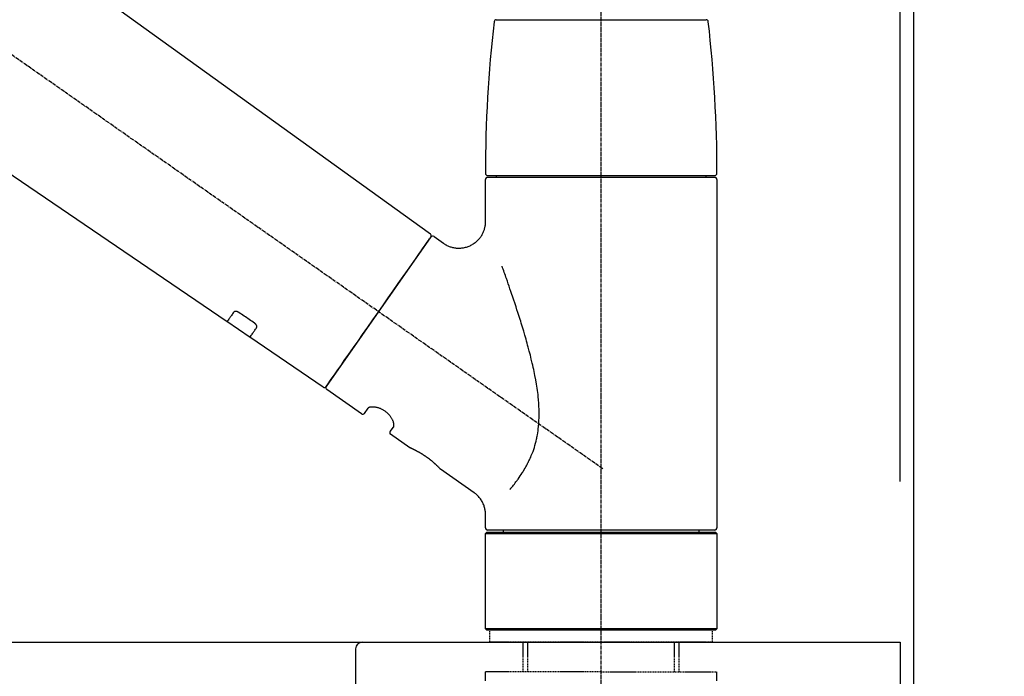
# Model space of a CAD drawing. Units: inches. Extents: x 0 to 26473, y -25 to 8845.
# Drawn here: x 6600 to 6820, y 2915 to 3062 of the extents above; entities that cross this region are included whole.
import ezdxf

# ---------------------------------------------------------------- set-up
doc = ezdxf.new("R2010")
doc.units = ezdxf.units.IN
doc.header["$MEASUREMENT"] = 0
doc.linetypes.add('CENTER2', pattern=[1.125, 0.75, -0.125, 0.125, -0.125])
doc.linetypes.add('DASHED', pattern=[0.75, 0.5, -0.25])
doc.layers.get('DEFPOINTS').update_dxf_attribs({"color": 146})
for name, color, linetype in [('111-壁仕上', 3, 'Continuous'), ('126-甲板', 2, 'Continuous'), ('150-機器', 8, 'Continuous'), ('166-寸法B', 11, 'Continuous')]:
    doc.layers.add(name, color=color, linetype=linetype)
doc.styles.add('KH001', font='txt')
doc.dimstyles.new('KH1xx030', dxfattribs={"dimscale": 30, "dimtxt": 2, "dimasz": 0.6, "dimexe": 0.3, "dimexo": 1.2, "dimgap": 0.5, "dimtad": 3, "dimdec": 1, "dimdsep": 46, "dimlunit": 6, "dimtxsty": 'KH001', "dimblk": 'DOT', "dimcen": 1, "dimdle": 1, "dimclrd": 256, "dimclre": 256, "dimclrt": 256, "dimadec": 0, "dimazin": 0, "dimtfac": 1, "dimtdec": 1, "dimtix": 1, "dimtmove": 2, "dimatfit": 3, "dimldrblk": 'CLOSEDBLANK', "dimfxl": 1, "dimtolj": 1, "dimtzin": 0, "dimlwd": -1, "dimlwe": -1, "dimarcsym": 0})

# ---------------------------------------------------------------- blocks, each defined once
blk = doc.blocks.new('KHB800HL-10_D')
at = {"layer": '150-機器', "linetype": 'Continuous'}
for p, q in [((-219, 0), (219, 0)), ((219, 0), (235.5, 0)), ((217.5, -1.5), (217.5, -198.98))]:
    blk.add_line(p, q, dxfattribs=at)
blk.add_arc((219, -1.5), 1.5, 90, 180, dxfattribs=at)
blk = doc.blocks.new('F402_D')
at = {"layer": '150-機器', "color": 161, "linetype": 'CENTER2'}
blk.add_line((0, -53.67), (0, 250.27), dxfattribs=at)
at = {"layer": '150-機器', "color": 13, "linetype": 'CENTER2'}
blk.add_line((0.34, 36.17), (-286.53, 237.04), dxfattribs=at)
at = {"layer": '150-機器', "color": 13, "linetype": 'Continuous'}
for p, q in [((-158.24, 175.21), (-38.21, 88.74)), ((-83.81, 69.09), (-184.55, 137.62)), ((-23.49, 136.74), (0, 136.74)), ((0, 136.74), (23.49, 136.74)), ((-25.43, 101.83), (25.43, 101.83)), ((-23.44, 101.43), (-23.44, 101.83)), ((23.44, 101.83), (23.44, 101.43)), ((-25.93, 91.62), (-25.93, 100.93)), ((25.43, 101.43), (-25.43, 101.43)), ((25.93, 100.93), (25.93, 22.94)), ((-38.14, 88.07), (-61.59, 54.57)), ((-37.45, 88.19), (-35.35, 86.72)), ((-78.66, 65.58), (-83.85, 69.11)), ((-62.25, 54.41), (-78.7, 65.61)), ((-53.71, 48.44), (-61.47, 53.88)), ((-53.02, 48.57), (-52.2, 49.73)), ((-46.48, 45.72), (-47.3, 44.56)), ((-42.89, 40.86), (-47.18, 43.87)), ((-42.79, 40.81), (-42.79, 40.81)), ((-28.48, 30.78), (-35.99, 36.03)), ((-25.93, 22.94), (-25.93, 25.89)), ((0, 22.44), (-25.43, 22.44)), ((-21.89, 21.94), (-21.89, 22.44)), ((25.43, 22.44), (0, 22.44)), ((21.89, 22.44), (21.89, 21.94)), ((-25.93, 21.64), (-25.63, 21.94)), ((-25.93, 21.64), (25.93, 21.64)), ((-25.93, 0.3), (-25.93, 21.64)), ((-25.63, 21.94), (25.63, 21.94)), ((25.63, 21.94), (25.93, 21.64)), ((25.93, 21.64), (25.93, 0.3)), ((-25.63, 0), (-25.93, 0.3)), ((25.93, 0.3), (-25.93, 0.3)), ((25.63, 0), (-25.63, 0)), ((25.93, 0.3), (25.63, 0))]:
    blk.add_line(p, q, dxfattribs=at)
at = {"layer": '150-機器', "color": 13, "linetype": 'DASHED', "ltscale": 0.5}
for p, q in [((-24.93, -2.69), (-24.93, 0)), ((24.93, -2.69), (24.93, 0)), ((0, -2.69), (-24.93, -2.69)), ((-17.45, -9.33), (-17.45, -2.69)), ((-16.44, -9.33), (-16.44, -2.69)), ((24.93, -2.69), (0, -2.69)), ((16.44, -9.33), (16.44, -2.69)), ((17.45, -9.33), (17.45, -2.69)), ((0, -9.33), (-25.93, -9.33)), ((-25.93, -11.33), (-25.93, -9.33)), ((0, -9.33), (25.93, -9.33)), ((25.93, -11.33), (25.93, -9.33))]:
    blk.add_line(p, q, dxfattribs=at)
at = {"layer": '150-機器', "color": 13, "linetype": 'Continuous'}
for points in [[(-35.35, 86.7), (-35.35, 86.69), (-35.34, 86.69), (-35.34, 86.69), (-35.34, 86.69), (-35.29, 86.65), (-35.24, 86.61), (-35.19, 86.57), (-35.14, 86.53), (-35.04, 86.46), (-34.93, 86.4), (-34.82, 86.34), (-34.7, 86.28), (-34.54, 86.2), (-34.37, 86.12), (-34.2, 86.04), (-34.03, 85.97), (-33.84, 85.9), (-33.65, 85.84), (-33.46, 85.78), (-33.27, 85.73), (-33.07, 85.69), (-32.87, 85.65), (-32.67, 85.62), (-32.47, 85.6), (-32.26, 85.58), (-32.06, 85.57), (-31.85, 85.57), (-31.64, 85.58), (-31.44, 85.59), (-31.23, 85.61), (-31.02, 85.63), (-30.82, 85.67), (-30.61, 85.71), (-30.4, 85.76), (-30.19, 85.82), (-29.98, 85.88), (-29.77, 85.95), (-29.57, 86.04), (-29.37, 86.12), (-29.17, 86.22), (-28.98, 86.32), (-28.79, 86.43), (-28.6, 86.55), (-28.42, 86.68), (-28.25, 86.8), (-28.08, 86.93), (-27.92, 87.07), (-27.77, 87.21), (-27.62, 87.35), (-27.48, 87.5), (-27.35, 87.65), (-27.22, 87.81), (-27.1, 87.96), (-26.99, 88.12), (-26.88, 88.28), (-26.77, 88.44), (-26.68, 88.6), (-26.59, 88.77), (-26.5, 88.94), (-26.42, 89.1), (-26.35, 89.27), (-26.29, 89.44), (-26.23, 89.6), (-26.17, 89.77), (-26.12, 89.94), (-26.08, 90.1), (-26.04, 90.27), (-26, 90.44), (-25.98, 90.6), (-25.95, 90.76), (-25.94, 90.92), (-25.92, 91.08), (-25.91, 91.19), (-25.9, 91.3), (-25.9, 91.41), (-25.9, 91.52), (-25.9, 91.58), (-25.9, 91.64), (-25.91, 91.69), (-25.91, 91.75), (-25.91, 91.75), (-25.91, 91.76), (-25.91, 91.77), (-25.91, 91.77)], [(-39.58, 86.02), (-39.25, 86.48), (-38.95, 86.92), (-38.68, 87.3), (-38.46, 87.62), (-38.42, 87.68), (-38.37, 87.75), (-38.3, 87.84), (-38.21, 87.97), (-38.18, 88.02), (-38.15, 88.06), (-38.13, 88.08), (-38.14, 88.08), (-38.14, 88.07), (-38.14, 88.07), (-38.14, 88.07), (-38.14, 88.07)], [(-61.6, 54.57), (-61.6, 54.57), (-61.6, 54.57), (-61.59, 54.57), (-61.59, 54.57), (-61.31, 54.98), (-61.03, 55.38), (-60.75, 55.78), (-60.46, 56.19), (-59.73, 57.23), (-59, 58.28), (-58.27, 59.32), (-57.54, 60.37), (-56.51, 61.83), (-55.49, 63.29), (-54.47, 64.75), (-53.44, 66.21), (-52.28, 67.87), (-51.12, 69.53), (-49.96, 71.18), (-48.8, 72.84), (-47.69, 74.44), (-46.57, 76.04), (-45.45, 77.63), (-44.33, 79.23), (-43.42, 80.53), (-42.51, 81.83), (-41.6, 83.12), (-40.69, 84.42), (-40.42, 84.82), (-40.14, 85.22), (-39.86, 85.62), (-39.58, 86.02)], [(-20.46, 31.5), (-20.45, 31.52), (-20.43, 31.54), (-20.42, 31.55), (-20.41, 31.57), (-20.39, 31.58), (-20.38, 31.6), (-20.36, 31.62), (-20.35, 31.63), (-20.28, 31.72), (-20.2, 31.81), (-20.13, 31.9), (-20.06, 31.99), (-20, 32.06), (-19.94, 32.14), (-19.88, 32.21), (-19.82, 32.29), (-19.63, 32.51), (-19.45, 32.74), (-19.27, 32.98), (-19.09, 33.21), (-18.97, 33.37), (-18.85, 33.53), (-18.73, 33.7), (-18.61, 33.86), (-18.37, 34.2), (-18.13, 34.55), (-17.9, 34.9), (-17.67, 35.25), (-17.56, 35.43), (-17.44, 35.61), (-17.33, 35.79), (-17.22, 35.98), (-17.05, 36.27), (-16.89, 36.56), (-16.73, 36.85), (-16.58, 37.15), (-16.53, 37.25), (-16.47, 37.35), (-16.42, 37.45), (-16.37, 37.55), (-16.27, 37.76), (-16.17, 37.96), (-16.07, 38.17), (-15.98, 38.37), (-15.93, 38.47), (-15.89, 38.58), (-15.84, 38.68), (-15.79, 38.79), (-15.66, 39.1), (-15.52, 39.42), (-15.4, 39.74), (-15.27, 40.06), (-15.19, 40.28), (-15.12, 40.5), (-15.04, 40.73), (-14.97, 40.95), (-14.83, 41.4), (-14.71, 41.86), (-14.59, 42.32), (-14.48, 42.78), (-14.43, 43.02), (-14.38, 43.25), (-14.34, 43.48), (-14.29, 43.72), (-14.22, 44.19), (-14.15, 44.66), (-14.09, 45.13), (-14.03, 45.6), (-14.01, 45.84), (-13.99, 46.08), (-13.97, 46.32), (-13.96, 46.56), (-13.93, 47.04), (-13.91, 47.52), (-13.9, 48), (-13.9, 48.49), (-13.91, 48.73), (-13.91, 48.96), (-13.92, 49.2), (-13.92, 49.44), (-13.95, 50.16), (-13.98, 50.88), (-14.03, 51.59), (-14.09, 52.3), (-14.14, 52.78), (-14.21, 53.25), (-14.27, 53.72), (-14.34, 54.19), (-14.49, 55.14), (-14.66, 56.08), (-14.83, 57.01), (-15.02, 57.95), (-15.12, 58.41), (-15.22, 58.87), (-15.32, 59.33), (-15.43, 59.79), (-15.65, 60.7), (-15.87, 61.61), (-16.1, 62.52), (-16.34, 63.42), (-16.47, 63.87), (-16.59, 64.32), (-16.72, 64.76), (-16.84, 65.21), (-17.1, 66.1), (-17.36, 66.98), (-17.62, 67.87), (-17.89, 68.75), (-18.03, 69.19), (-18.16, 69.62), (-18.3, 70.06), (-18.44, 70.5), (-18.65, 71.15), (-18.86, 71.79), (-19.07, 72.44), (-19.29, 73.09), (-19.36, 73.3), (-19.43, 73.52), (-19.5, 73.73), (-19.57, 73.95), (-19.71, 74.37), (-19.85, 74.79), (-20, 75.22), (-20.14, 75.64), (-20.21, 75.85), (-20.28, 76.06), (-20.36, 76.27), (-20.43, 76.48), (-20.62, 77.04), (-20.82, 77.61), (-21.01, 78.18), (-21.21, 78.74), (-21.33, 79.09), (-21.46, 79.44), (-21.58, 79.8), (-21.71, 80.15), (-21.83, 80.49), (-21.95, 80.83), (-22.07, 81.17), (-22.2, 81.51)], [(-82.32, 71.22), (-82.44, 71.05), (-82.56, 70.87), (-82.68, 70.7), (-82.8, 70.52), (-82.9, 70.39), (-82.99, 70.26), (-83.09, 70.12), (-83.18, 69.99), (-83.31, 69.81), (-83.43, 69.63), (-83.56, 69.45), (-83.68, 69.27), (-83.71, 69.23), (-83.74, 69.19), (-83.77, 69.15), (-83.81, 69.09), (-83.81, 69.09), (-83.81, 69.08), (-83.81, 69.08), (-83.81, 69.08), (-83.81, 69.08), (-83.81, 69.08), (-83.81, 69.09), (-83.81, 69.09), (-83.81, 69.09), (-83.81, 69.09), (-83.81, 69.09), (-83.81, 69.09)], [(-81.15, 71.15), (-81.15, 71.15), (-81.16, 71.16), (-81.16, 71.16), (-81.17, 71.16), (-81.18, 71.17), (-81.19, 71.18), (-81.2, 71.18), (-81.21, 71.19), (-81.22, 71.2), (-81.24, 71.21), (-81.25, 71.22), (-81.27, 71.22), (-81.29, 71.23), (-81.31, 71.24), (-81.32, 71.25), (-81.34, 71.26), (-81.36, 71.27), (-81.38, 71.28), (-81.41, 71.29), (-81.43, 71.3), (-81.46, 71.31), (-81.49, 71.32), (-81.52, 71.34), (-81.55, 71.35), (-81.59, 71.36), (-81.63, 71.37), (-81.67, 71.38), (-81.7, 71.39), (-81.75, 71.39), (-81.79, 71.4), (-81.83, 71.4), (-81.87, 71.4), (-81.91, 71.4), (-81.95, 71.4), (-81.98, 71.4), (-82.02, 71.39), (-82.05, 71.38), (-82.08, 71.38), (-82.12, 71.37), (-82.15, 71.36), (-82.17, 71.35), (-82.19, 71.33), (-82.21, 71.32), (-82.23, 71.31), (-82.24, 71.3), (-82.26, 71.29), (-82.27, 71.27), (-82.28, 71.26), (-82.29, 71.26), (-82.3, 71.25), (-82.3, 71.24), (-82.31, 71.23), (-82.31, 71.23), (-82.31, 71.23), (-82.31, 71.22), (-82.32, 71.22)], [(-77.68, 68.8), (-77.97, 69), (-78.26, 69.19), (-78.55, 69.39), (-78.84, 69.58), (-79.12, 69.78), (-79.41, 69.98), (-79.7, 70.17), (-79.99, 70.37), (-80.28, 70.56), (-80.57, 70.76), (-80.86, 70.95), (-81.15, 71.15)], [(-77.2, 67.75), (-77.19, 67.76), (-77.19, 67.76), (-77.19, 67.76), (-77.19, 67.77), (-77.18, 67.77), (-77.18, 67.78), (-77.17, 67.79), (-77.17, 67.8), (-77.16, 67.81), (-77.15, 67.83), (-77.15, 67.85), (-77.14, 67.86), (-77.14, 67.89), (-77.13, 67.91), (-77.13, 67.93), (-77.13, 67.96), (-77.13, 67.99), (-77.13, 68.02), (-77.13, 68.05), (-77.14, 68.09), (-77.15, 68.12), (-77.16, 68.16), (-77.17, 68.19), (-77.18, 68.23), (-77.2, 68.26), (-77.22, 68.3), (-77.24, 68.34), (-77.26, 68.37), (-77.28, 68.41), (-77.3, 68.44), (-77.32, 68.47), (-77.35, 68.5), (-77.37, 68.53), (-77.39, 68.55), (-77.41, 68.58), (-77.44, 68.6), (-77.45, 68.62), (-77.47, 68.64), (-77.49, 68.65), (-77.51, 68.67), (-77.53, 68.69), (-77.55, 68.71), (-77.57, 68.72), (-77.59, 68.74), (-77.61, 68.75), (-77.62, 68.76), (-77.64, 68.77), (-77.65, 68.78), (-77.66, 68.79), (-77.66, 68.79), (-77.67, 68.8), (-77.68, 68.8)], [(-78.69, 65.61), (-78.7, 65.61), (-78.7, 65.61), (-78.7, 65.61), (-78.7, 65.61), (-78.7, 65.61), (-78.7, 65.6), (-78.7, 65.6), (-78.7, 65.6), (-78.7, 65.6), (-78.7, 65.61), (-78.7, 65.61), (-78.69, 65.61), (-78.65, 65.67), (-78.62, 65.71), (-78.6, 65.75), (-78.57, 65.79), (-78.44, 65.97), (-78.32, 66.15), (-78.19, 66.33), (-78.06, 66.51), (-77.97, 66.65), (-77.88, 66.78), (-77.78, 66.92), (-77.69, 67.05), (-77.56, 67.23), (-77.44, 67.4), (-77.32, 67.58), (-77.2, 67.75)], [(-46.48, 45.74), (-46.48, 45.74), (-46.48, 45.74), (-46.48, 45.74), (-46.48, 45.74), (-46.47, 45.74), (-46.47, 45.75), (-46.46, 45.75), (-46.46, 45.76), (-46.45, 45.8), (-46.44, 45.84), (-46.43, 45.87), (-46.42, 45.91), (-46.42, 45.98), (-46.42, 46.05), (-46.42, 46.11), (-46.43, 46.18), (-46.45, 46.28), (-46.47, 46.37), (-46.49, 46.47), (-46.52, 46.56), (-46.55, 46.67), (-46.59, 46.79), (-46.64, 46.9), (-46.68, 47.01), (-46.74, 47.13), (-46.8, 47.25), (-46.87, 47.36), (-46.94, 47.48), (-47.02, 47.6), (-47.1, 47.73), (-47.18, 47.85), (-47.27, 47.96), (-47.37, 48.08), (-47.47, 48.2), (-47.57, 48.31), (-47.67, 48.42), (-47.79, 48.53), (-47.9, 48.64), (-48.02, 48.75), (-48.15, 48.85), (-48.27, 48.94), (-48.4, 49.03), (-48.53, 49.12), (-48.66, 49.21), (-48.79, 49.29), (-48.92, 49.36), (-49.06, 49.43), (-49.19, 49.5), (-49.33, 49.56), (-49.46, 49.62), (-49.6, 49.67), (-49.74, 49.72), (-49.88, 49.77), (-50.01, 49.81), (-50.15, 49.85), (-50.29, 49.88), (-50.42, 49.91), (-50.55, 49.93), (-50.68, 49.95), (-50.82, 49.97), (-50.94, 49.98), (-51.06, 49.99), (-51.18, 49.99), (-51.3, 49.99), (-51.41, 49.99), (-51.51, 49.98), (-51.61, 49.96), (-51.71, 49.95), (-51.79, 49.94), (-51.87, 49.92), (-51.94, 49.89), (-52.02, 49.86), (-52.06, 49.84), (-52.09, 49.82), (-52.13, 49.8), (-52.17, 49.77), (-52.18, 49.76), (-52.18, 49.76), (-52.19, 49.75), (-52.2, 49.74), (-52.2, 49.74), (-52.2, 49.74), (-52.2, 49.74), (-52.2, 49.73)], [(-35.94, 36), (-35.94, 36), (-35.94, 36), (-35.94, 36), (-35.94, 36), (-35.94, 36), (-35.94, 36), (-35.94, 36), (-35.94, 36), (-35.94, 36), (-35.94, 36.01), (-35.95, 36.01), (-35.95, 36.01), (-35.95, 36.01), (-35.95, 36.01), (-35.96, 36.02), (-35.96, 36.02), (-35.97, 36.04), (-35.99, 36.05), (-36, 36.07), (-36.02, 36.08), (-36.02, 36.09), (-36.03, 36.09), (-36.03, 36.1), (-36.04, 36.11), (-36.05, 36.12), (-36.07, 36.14), (-36.08, 36.15), (-36.1, 36.16), (-36.11, 36.18), (-36.13, 36.2), (-36.14, 36.22), (-36.16, 36.23), (-36.18, 36.25), (-36.2, 36.28), (-36.22, 36.3), (-36.24, 36.32), (-36.27, 36.34), (-36.29, 36.36), (-36.31, 36.39), (-36.33, 36.41), (-36.35, 36.42), (-36.36, 36.44), (-36.37, 36.45), (-36.38, 36.46), (-36.43, 36.5), (-36.47, 36.55), (-36.51, 36.59), (-36.55, 36.63), (-36.58, 36.66), (-36.61, 36.69), (-36.64, 36.72), (-36.67, 36.75), (-36.73, 36.8), (-36.78, 36.85), (-36.83, 36.9), (-36.89, 36.95), (-36.91, 36.97), (-36.92, 36.99), (-36.94, 37.01), (-36.96, 37.02), (-37, 37.06), (-37.04, 37.1), (-37.08, 37.14), (-37.12, 37.17), (-37.14, 37.19), (-37.16, 37.21), (-37.18, 37.23), (-37.2, 37.25), (-37.27, 37.31), (-37.33, 37.36), (-37.4, 37.42), (-37.46, 37.48), (-37.51, 37.52), (-37.55, 37.56), (-37.6, 37.6), (-37.65, 37.64), (-37.72, 37.7), (-37.8, 37.77), (-37.87, 37.83), (-37.95, 37.89), (-37.97, 37.91), (-38, 37.93), (-38.02, 37.95), (-38.05, 37.97), (-38.1, 38.02), (-38.15, 38.06), (-38.21, 38.1), (-38.26, 38.14), (-38.31, 38.18), (-38.37, 38.23), (-38.42, 38.27), (-38.47, 38.31), (-38.53, 38.35), (-38.58, 38.39), (-38.64, 38.43), (-38.7, 38.48), (-38.75, 38.52), (-38.81, 38.56), (-38.86, 38.6), (-38.92, 38.64), (-38.95, 38.66), (-38.98, 38.68), (-39.01, 38.7), (-39.04, 38.72), (-39.12, 38.79), (-39.21, 38.85), (-39.3, 38.91), (-39.38, 38.97), (-39.44, 39.01), (-39.5, 39.05), (-39.56, 39.08), (-39.62, 39.12), (-39.7, 39.18), (-39.79, 39.23), (-39.88, 39.29), (-39.96, 39.34), (-39.99, 39.36), (-40.02, 39.38), (-40.05, 39.4), (-40.08, 39.42), (-40.14, 39.45), (-40.19, 39.49), (-40.25, 39.52), (-40.31, 39.56), (-40.34, 39.57), (-40.37, 39.59), (-40.4, 39.61), (-40.42, 39.63), (-40.51, 39.67), (-40.59, 39.72), (-40.68, 39.77), (-40.76, 39.82), (-40.81, 39.85), (-40.87, 39.88), (-40.92, 39.91), (-40.97, 39.94), (-41.05, 39.98), (-41.13, 40.02), (-41.2, 40.06), (-41.28, 40.1), (-41.31, 40.12), (-41.33, 40.13), (-41.36, 40.14), (-41.38, 40.16), (-41.43, 40.18), (-41.48, 40.21), (-41.53, 40.23), (-41.57, 40.25), (-41.6, 40.27), (-41.62, 40.28), (-41.64, 40.29), (-41.67, 40.3), (-41.73, 40.33), (-41.8, 40.37), (-41.86, 40.4), (-41.93, 40.43), (-41.97, 40.45), (-42.01, 40.47), (-42.05, 40.49), (-42.09, 40.51), (-42.16, 40.54), (-42.23, 40.57), (-42.3, 40.61), (-42.37, 40.64), (-42.4, 40.65), (-42.43, 40.67), (-42.46, 40.68), (-42.49, 40.69), (-42.53, 40.71), (-42.56, 40.72), (-42.6, 40.74), (-42.64, 40.76), (-42.65, 40.76), (-42.66, 40.77), (-42.67, 40.77), (-42.68, 40.78), (-42.7, 40.78), (-42.72, 40.79), (-42.74, 40.8), (-42.75, 40.81), (-42.76, 40.81), (-42.77, 40.81), (-42.78, 40.82), (-42.79, 40.82), (-42.8, 40.83), (-42.82, 40.83), (-42.84, 40.84), (-42.86, 40.85), (-42.87, 40.86), (-42.88, 40.86), (-42.89, 40.87), (-42.89, 40.87), (-42.89, 40.87), (-42.89, 40.86), (-42.89, 40.86), (-42.88, 40.86)], [(-42.68, 40.76), (-42.68, 40.77), (-42.69, 40.77), (-42.7, 40.77), (-42.71, 40.78), (-42.72, 40.78), (-42.73, 40.79), (-42.74, 40.79), (-42.75, 40.8), (-42.76, 40.8), (-42.77, 40.8), (-42.78, 40.81), (-42.78, 40.81), (-42.79, 40.81), (-42.79, 40.81), (-42.79, 40.81), (-42.79, 40.81), (-42.79, 40.81), (-42.79, 40.81), (-42.79, 40.81), (-42.79, 40.81)], [(-25.94, 25.89), (-25.94, 25.94), (-25.94, 25.98), (-25.93, 26.03), (-25.93, 26.08), (-25.93, 26.19), (-25.93, 26.31), (-25.94, 26.43), (-25.95, 26.54), (-25.97, 26.73), (-26, 26.91), (-26.03, 27.09), (-26.07, 27.27), (-26.13, 27.47), (-26.18, 27.67), (-26.25, 27.87), (-26.32, 28.07), (-26.4, 28.27), (-26.49, 28.46), (-26.59, 28.66), (-26.69, 28.85), (-26.8, 29.04), (-26.92, 29.23), (-27.05, 29.41), (-27.18, 29.58), (-27.32, 29.75), (-27.47, 29.91), (-27.63, 30.07), (-27.78, 30.23), (-27.89, 30.33), (-27.99, 30.43), (-28.1, 30.53), (-28.22, 30.62), (-28.28, 30.66), (-28.35, 30.7), (-28.41, 30.73), (-28.47, 30.77), (-28.47, 30.77), (-28.48, 30.77), (-28.48, 30.78), (-28.48, 30.78)]]:
    blk.add_lwpolyline(points, dxfattribs=at)
for centre, radius, start, end in [((273.27, 102.24), 299.21, 173.4651, 179.9836), ((-23.49, 136.24), 0.499, 90, 173.4651), ((23.49, 136.24), 0.499, 6.5349, 90), ((-273.27, 102.24), 299.21, 0.0164, 6.5349), ((-25.43, 102.33), 0.499, 179.9836, 270), ((25.43, 102.33), 0.499, 270, 0.0164), ((-25.43, 100.93), 0.499, 90, 180), ((25.43, 100.93), 0.499, 0, 90), ((-38.55, 88.36), 0.499, 325, 54.7271), ((-37.73, 87.78), 0.499, 55, 145), ((-62.01, 54.85), 0.499, 236.2642, 325), ((-61.19, 54.29), 0.499, 145, 235), ((-53.43, 48.85), 0.499, 235, 325), ((-46.89, 44.28), 0.499, 145, 235), ((-25.43, 22.94), 0.499, 180, 270), ((25.43, 22.94), 0.499, 270, 0)]:
    blk.add_arc(centre, radius, start, end, dxfattribs=at)
blk = doc.blocks.new('_Dot')
at = {"color": 0, "linetype": 'ByBlock', "lineweight": -2}
blk.add_line((-0.5, 0), (-1, 0), dxfattribs=at)
at = {"color": 0, "linetype": 'ByBlock', "const_width": 0.5}
blk.add_lwpolyline([(-0.25, 0, 1), (0.25, 0, 1)], format="xyb", close=True, dxfattribs=at)
blk = doc.blocks.new('*D734')
at = {"layer": '166-寸法B'}
for p, q in [((6149.94, 2959.05), (6149.94, 3341.24)), ((6799.94, 2959.05), (6799.94, 3341.24)), ((6167.94, 3332.24), (6781.94, 3332.24))]:
    blk.add_line(p, q, dxfattribs=at)
at = {"layer": 'DEFPOINTS', "color": 0}
for p in [(6799.94, 3332.24), (6149.94, 2923.05), (6799.94, 2923.05)]:
    blk.add_point(p, dxfattribs=at)
at = {"layer": '166-寸法B', "linetype": 'ByBlock', "xscale": 18, "yscale": 18, "zscale": 18, "rotation": 180}
blk.add_blockref('_Dot', (6149.94, 3332.24), dxfattribs=at)
at = {"layer": '166-寸法B', "linetype": 'ByBlock', "xscale": 18, "yscale": 18, "zscale": 18}
blk.add_blockref('_Dot', (6799.94, 3332.24), dxfattribs=at)
at = {"layer": '166-寸法B', "insert": (6474.94, 3377.24), "char_height": 60, "attachment_point": 5, "style": 'KH001'}
blk.add_mtext('\\A1;650', dxfattribs=at)
blk = doc.blocks.new('_ClosedBlank')
at = {"color": 0, "linetype": 'ByBlock', "lineweight": -2}
for p, q in [((-1, 0.167), (0, 0)), ((-1, 0.167), (-1, -0.167)), ((0, 0), (-1, -0.167))]:
    blk.add_line(p, q, dxfattribs=at)
blk = doc.blocks.new('*D735')
at = {"layer": '166-寸法B'}
for p, q in [((6796.94, 2959.05), (6796.94, 3206.24)), ((6799.94, 2959.05), (6799.94, 3206.24)), ((6778.94, 3197.24), (6760.94, 3197.24)), ((6799.94, 3197.24), (6796.94, 3197.24)), ((6799.94, 3197.24), (7258.4, 3197.24))]:
    blk.add_line(p, q, dxfattribs=at)
at = {"layer": 'DEFPOINTS', "color": 0}
for p in [(6796.94, 3197.24), (6796.94, 2923.05), (6799.94, 2923.05)]:
    blk.add_point(p, dxfattribs=at)
at = {"layer": '166-寸法B', "linetype": 'ByBlock', "xscale": 18, "yscale": 18, "zscale": 18}
blk.add_blockref('_Dot', (6796.94, 3197.24), dxfattribs=at)
at = {"layer": '166-寸法B', "linetype": 'ByBlock', "xscale": 18, "yscale": 18, "zscale": 18, "rotation": 180}
blk.add_blockref('_Dot', (6799.94, 3197.24), dxfattribs=at)
at = {"layer": '166-寸法B', "insert": (7053.96, 3247.27), "char_height": 60, "attachment_point": 5, "style": 'KH001'}
blk.add_mtext('\\A1;3〈ｸﾘｱﾗﾝｽ〉', dxfattribs=at)
blk = doc.blocks.new('*D736')
at = {"layer": '166-寸法B'}
for p, q in [((6149.94, 2959.05), (6149.94, 3206.24)), ((6796.94, 2959.05), (6796.94, 3206.24)), ((6778.94, 3197.24), (6167.94, 3197.24))]:
    blk.add_line(p, q, dxfattribs=at)
at = {"layer": 'DEFPOINTS', "color": 0}
for p in [(6149.94, 3197.24), (6149.94, 2923.05), (6796.94, 2923.05)]:
    blk.add_point(p, dxfattribs=at)
at = {"layer": '166-寸法B', "linetype": 'ByBlock', "xscale": 18, "yscale": 18, "zscale": 18, "rotation": 180}
blk.add_blockref('_Dot', (6149.94, 3197.24), dxfattribs=at)
at = {"layer": '166-寸法B', "linetype": 'ByBlock', "xscale": 18, "yscale": 18, "zscale": 18}
blk.add_blockref('_Dot', (6796.94, 3197.24), dxfattribs=at)
at = {"layer": '166-寸法B', "insert": (6473.44, 3242.24), "char_height": 60, "attachment_point": 5, "style": 'KH001'}
blk.add_mtext('\\A1;647', dxfattribs=at)

msp = doc.modelspace()

# ---------------------------------------------------------------- linework, layer by layer
at = {"layer": '111-壁仕上', "ltscale": 2}
msp.add_lwpolyline([(5975.99, 2063.05), (6799.94, 2063.05), (6799.94, 4463.05), (5975.99, 4463.05)], dxfattribs=at)
at = {"layer": '126-甲板'}
msp.add_lwpolyline([(6149.94, 2923.05), (6796.94, 2923.05), (6796.94, 2883.05), (6149.94, 2883.05)], close=True, dxfattribs=at)

# ---------------------------------------------------------------- block references
at = {"layer": '150-機器'}
for name, p in [('F402_D', (6729.94, 2925.74)), ('KHB800HL-10_D', (6457.44, 2923.05))]:
    msp.add_blockref(name, p, dxfattribs=at)

# ---------------------------------------------------------------- dimensions: what is measured, and where the dimension line sits
at = {"layer": '166-寸法B'}
for base, p1, p2, picture, middle in [((6799.94, 3332.24), (6149.94, 2923.05), (6799.94, 2923.05), '*D734', (6474.94, 3377.24)), ((6149.94, 3197.24), (6796.94, 2923.05), (6149.94, 2923.05), '*D736', (6473.44, 3242.24))]:
    dim = msp.add_linear_dim(base=base, p1=p1, p2=p2, dimstyle='KH1xx030', dxfattribs=at)
    dim.commit()
    dim.dimension.update_dxf_attribs({"geometry": picture, "text_midpoint": middle})
dim = msp.add_linear_dim(base=(6796.94, 3197.24), p1=(6799.94, 2923.05), p2=(6796.94, 2923.05), text='<>〈ｸﾘｱﾗﾝｽ〉', dimstyle='KH1xx030', override={"dimtmove": 1}, dxfattribs=at)
dim.commit()
dim.dimension.update_dxf_attribs({"geometry": '*D735', "text_midpoint": (7053.96, 3177.39), "dimtype": 160})

doc.saveas('drawing.dxf')
